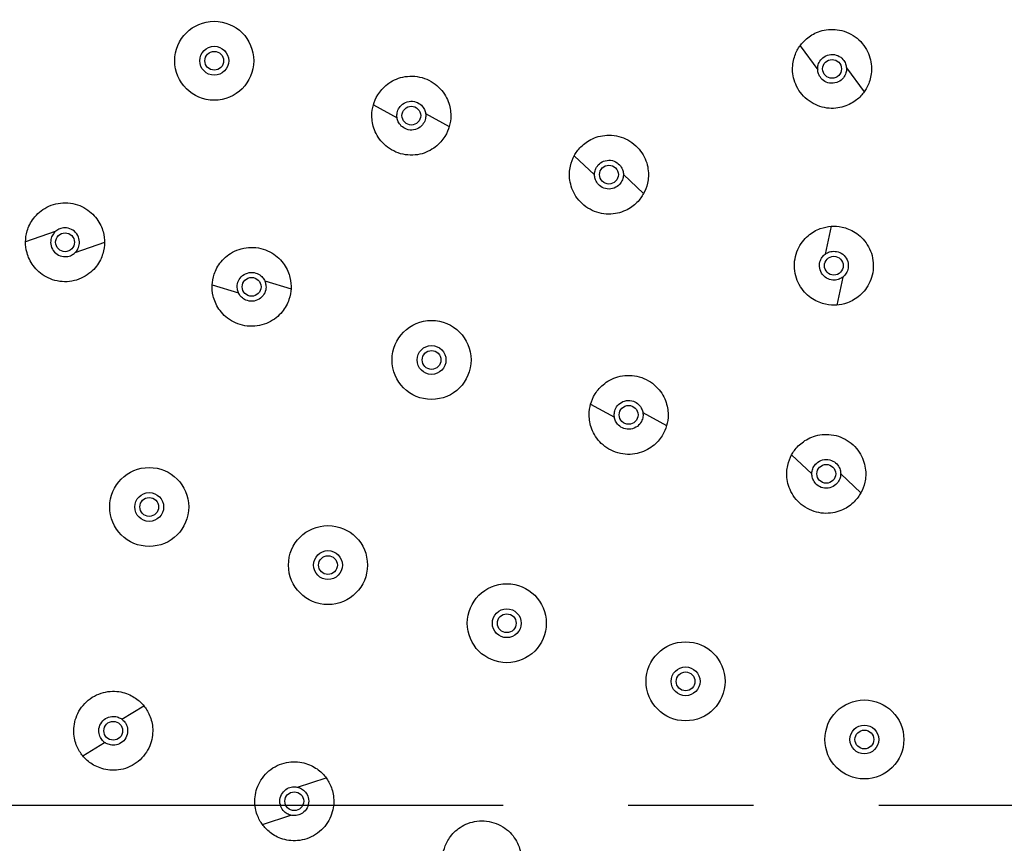
# Model space of a CAD drawing. Units: millimetres. Extents: x -865 to 210, y -92 to 364.
# Drawn here: x 37 to 53, y 72 to 85 of the extents above; entities that cross this region are included whole.
import ezdxf

# ---------------------------------------------------------------- set-up
doc = ezdxf.new("R2010")
doc.units = ezdxf.units.MM
doc.linetypes.add('CENTER', pattern=[2, 1.25, -0.25, 0.25, -0.25])
doc.layers.add('A1', color=7, linetype='Continuous')
doc.layers.add('A2', color=1, linetype='CENTER')

msp = doc.modelspace()

# ---------------------------------------------------------------- linework, layer by layer
at = {"layer": 'A1'}
for p, q in [((49.837, 85.051), (50.119, 84.666)), ((50.578, 84.701), (50.86, 84.315)), ((43.028, 84.108), (43.407, 83.901)), ((43.861, 83.973), (44.24, 83.766)), ((46.235, 83.298), (46.558, 82.994)), ((47.018, 82.998), (47.341, 82.695)), ((37.952, 82.087), (37.478, 81.924)), ((50.333, 82.172), (50.236, 81.725)), ((38.738, 81.911), (38.263, 81.748)), ((41.295, 81.301), (41.714, 81.177)), ((50.519, 81.362), (50.422, 80.915)), ((40.456, 81.236), (40.875, 81.112)), ((46.496, 79.335), (46.875, 79.128)), ((47.329, 79.2), (47.708, 78.993)), ((49.703, 78.524), (50.026, 78.221)), ((50.486, 78.225), (50.809, 77.922)), ((39.014, 74.31), (39.365, 74.524)), ((38.389, 73.726), (38.74, 73.94)), ((41.82, 73.224), (42.274, 73.373)), ((41.258, 72.628), (41.712, 72.777))]:
    msp.add_line(p, q, dxfattribs=at)
for centre, radius in [((40.489, 84.813), 0.63), ((40.489, 84.813), 0.23), ((40.489, 84.813), 0.15), ((50.348, 84.683), 0.15), ((43.634, 83.937), 0.15), ((46.788, 82.996), 0.15), ((38.108, 81.917), 0.15), ((50.377, 81.544), 0.15), ((41.085, 81.207), 0.15), ((43.957, 80.04), 0.63), ((43.957, 80.04), 0.23), ((43.957, 80.04), 0.15), ((47.102, 79.164), 0.15), ((39.451, 77.695), 0.63), ((50.256, 78.223), 0.15), ((39.451, 77.695), 0.23), ((39.451, 77.695), 0.15), ((42.304, 76.768), 0.63), ((42.304, 76.768), 0.23), ((42.304, 76.768), 0.15), ((45.157, 75.84), 0.63), ((45.157, 75.84), 0.23), ((45.157, 75.84), 0.15), ((48.011, 74.913), 0.63), ((48.011, 74.913), 0.23), ((48.011, 74.913), 0.15), ((50.864, 73.986), 0.63), ((38.877, 74.125), 0.15), ((50.864, 73.986), 0.23), ((50.864, 73.986), 0.15), ((41.766, 73.001), 0.15)]:
    msp.add_circle(centre, radius, dxfattribs=at)
msp.add_arc((54.097, 72.936), 30, 90, 270, dxfattribs=at)
for points, knots in [([(54.097, 102.736), (52.856, 102.736), (51.536, 102.659), (49.445, 102.379), (48.729, 102.258), (47.265, 101.952), (46.516, 101.766), (44.99, 101.321), (44.213, 101.062), (42.639, 100.458), (41.841, 100.114), (40.236, 99.331), (39.429, 98.893), (37.816, 97.913), (37.012, 97.372), (35.423, 96.18), (34.638, 95.529), (33.107, 94.114), (32.361, 93.35), (30.929, 91.71), (30.244, 90.834), (28.956, 88.974), (28.353, 87.99), (27.253, 85.928), (26.756, 84.849), (25.887, 82.613), (25.515, 81.456), (24.913, 79.086), (24.683, 77.873), (24.375, 75.419), (24.297, 74.177), (24.297, 71.694), (24.375, 70.452), (24.683, 67.998), (24.913, 66.785), (25.515, 64.415), (25.887, 63.258), (26.756, 61.022), (27.253, 59.943), (28.353, 57.881), (28.956, 56.898), (30.244, 55.038), (30.929, 54.161), (32.361, 52.521), (33.107, 51.757), (34.638, 50.342), (35.423, 49.692), (37.012, 48.5), (37.816, 47.958), (39.429, 46.979), (40.236, 46.54), (41.841, 45.758), (42.639, 45.414), (44.213, 44.81), (44.99, 44.55), (46.516, 44.105), (47.265, 43.92), (48.729, 43.614), (49.445, 43.493), (51.536, 43.213), (52.856, 43.136), (54.097, 43.136)], [0, 0, 0, 0, 0.0625, 0.0625, 0.09375, 0.09375, 0.125, 0.125, 0.15625, 0.15625, 0.1875, 0.1875, 0.21875, 0.21875, 0.25, 0.25, 0.28125, 0.28125, 0.3125, 0.3125, 0.34375, 0.34375, 0.375, 0.375, 0.40625, 0.40625, 0.4375, 0.4375, 0.46875, 0.46875, 0.5, 0.5, 0.53125, 0.53125, 0.5625, 0.5625, 0.59375, 0.59375, 0.625, 0.625, 0.65625, 0.65625, 0.6875, 0.6875, 0.71875, 0.71875, 0.75, 0.75, 0.78125, 0.78125, 0.8125, 0.8125, 0.84375, 0.84375, 0.875, 0.875, 0.90625, 0.90625, 0.9375, 0.9375, 1, 1, 1, 1]), ([(49.837, 85.051), (49.868, 85.094), (49.908, 85.139), (50.014, 85.221), (50.08, 85.26), (50.2, 85.297), (50.244, 85.306), (50.335, 85.315), (50.384, 85.314), (50.481, 85.301), (50.531, 85.289), (50.627, 85.251), (50.674, 85.225), (50.759, 85.164), (50.798, 85.128), (50.864, 85.049), (50.892, 85.006), (50.936, 84.917), (50.951, 84.871), (50.972, 84.782), (50.977, 84.738), (50.98, 84.612), (50.965, 84.537), (50.92, 84.41), (50.89, 84.358), (50.86, 84.315)], [0, 0, 0, 0, 0.125, 0.125, 0.25, 0.25, 0.3125, 0.3125, 0.375, 0.375, 0.4375, 0.4375, 0.5, 0.5, 0.5625, 0.5625, 0.625, 0.625, 0.6875, 0.6875, 0.75, 0.75, 0.875, 0.875, 1, 1, 1, 1]), ([(50.86, 84.315), (50.829, 84.273), (50.789, 84.228), (50.683, 84.146), (50.617, 84.107), (50.497, 84.07), (50.453, 84.06), (50.361, 84.052), (50.313, 84.052), (50.215, 84.066), (50.166, 84.078), (50.069, 84.116), (50.023, 84.141), (49.938, 84.203), (49.899, 84.239), (49.833, 84.318), (49.805, 84.361), (49.761, 84.45), (49.745, 84.495), (49.724, 84.585), (49.719, 84.629), (49.717, 84.755), (49.732, 84.83), (49.777, 84.957), (49.806, 85.009), (49.837, 85.051)], [0, 0, 0, 0, 0.125, 0.125, 0.25, 0.25, 0.3125, 0.3125, 0.375, 0.375, 0.4375, 0.4375, 0.5, 0.5, 0.5625, 0.5625, 0.625, 0.625, 0.6875, 0.6875, 0.75, 0.75, 0.875, 0.875, 1, 1, 1, 1]), ([(50.119, 84.666), (50.118, 84.685), (50.118, 84.706), (50.128, 84.754), (50.138, 84.781), (50.171, 84.833), (50.194, 84.858), (50.255, 84.897), (50.292, 84.91), (50.369, 84.916), (50.407, 84.909), (50.474, 84.88), (50.501, 84.858), (50.541, 84.812), (50.555, 84.788), (50.572, 84.742), (50.576, 84.72), (50.578, 84.701)], [0, 0, 0, 0, 0.125, 0.125, 0.25, 0.25, 0.375, 0.375, 0.5, 0.5, 0.625, 0.625, 0.75, 0.75, 0.875, 0.875, 1, 1, 1, 1]), ([(50.578, 84.701), (50.579, 84.682), (50.579, 84.66), (50.569, 84.612), (50.559, 84.586), (50.526, 84.534), (50.503, 84.509), (50.442, 84.47), (50.405, 84.457), (50.328, 84.451), (50.289, 84.458), (50.223, 84.487), (50.196, 84.508), (50.155, 84.555), (50.142, 84.579), (50.125, 84.625), (50.121, 84.646), (50.119, 84.666)], [0, 0, 0, 0, 0.125, 0.125, 0.25, 0.25, 0.375, 0.375, 0.5, 0.5, 0.625, 0.625, 0.75, 0.75, 0.875, 0.875, 1, 1, 1, 1]), ([(43.028, 84.108), (43.042, 84.158), (43.064, 84.214), (43.135, 84.328), (43.185, 84.387), (43.285, 84.463), (43.322, 84.487), (43.406, 84.526), (43.451, 84.542), (43.548, 84.563), (43.599, 84.568), (43.702, 84.566), (43.754, 84.558), (43.855, 84.529), (43.904, 84.509), (43.994, 84.457), (44.034, 84.426), (44.106, 84.358), (44.136, 84.32), (44.187, 84.243), (44.207, 84.203), (44.252, 84.086), (44.263, 84.01), (44.265, 83.876), (44.255, 83.817), (44.24, 83.766)], [0, 0, 0, 0, 0.125, 0.125, 0.25, 0.25, 0.3125, 0.3125, 0.375, 0.375, 0.4375, 0.4375, 0.5, 0.5, 0.5625, 0.5625, 0.625, 0.625, 0.6875, 0.6875, 0.75, 0.75, 0.875, 0.875, 1, 1, 1, 1]), ([(44.24, 83.766), (44.226, 83.716), (44.204, 83.66), (44.133, 83.546), (44.083, 83.488), (43.983, 83.411), (43.946, 83.388), (43.863, 83.348), (43.817, 83.332), (43.72, 83.311), (43.669, 83.306), (43.566, 83.309), (43.514, 83.316), (43.413, 83.345), (43.364, 83.366), (43.274, 83.417), (43.234, 83.448), (43.162, 83.517), (43.132, 83.554), (43.081, 83.631), (43.062, 83.671), (43.016, 83.788), (43.005, 83.864), (43.003, 83.999), (43.013, 84.057), (43.028, 84.108)], [0, 0, 0, 0, 0.125, 0.125, 0.25, 0.25, 0.3125, 0.3125, 0.375, 0.375, 0.4375, 0.4375, 0.5, 0.5, 0.5625, 0.5625, 0.625, 0.625, 0.6875, 0.6875, 0.75, 0.75, 0.875, 0.875, 1, 1, 1, 1]), ([(43.407, 83.901), (43.404, 83.92), (43.403, 83.942), (43.409, 83.99), (43.416, 84.017), (43.445, 84.072), (43.467, 84.099), (43.524, 84.142), (43.56, 84.158), (43.636, 84.17), (43.675, 84.166), (43.743, 84.143), (43.772, 84.124), (43.816, 84.081), (43.832, 84.058), (43.852, 84.013), (43.858, 83.992), (43.861, 83.973)], [0, 0, 0, 0, 0.125, 0.125, 0.25, 0.25, 0.375, 0.375, 0.5, 0.5, 0.625, 0.625, 0.75, 0.75, 0.875, 0.875, 1, 1, 1, 1]), ([(43.861, 83.973), (43.864, 83.954), (43.865, 83.933), (43.859, 83.884), (43.852, 83.857), (43.823, 83.803), (43.802, 83.775), (43.744, 83.732), (43.708, 83.716), (43.632, 83.704), (43.593, 83.708), (43.525, 83.731), (43.496, 83.751), (43.452, 83.793), (43.437, 83.817), (43.416, 83.861), (43.41, 83.882), (43.407, 83.901)], [0, 0, 0, 0, 0.125, 0.125, 0.25, 0.25, 0.375, 0.375, 0.5, 0.5, 0.625, 0.625, 0.75, 0.75, 0.875, 0.875, 1, 1, 1, 1]), ([(46.235, 83.298), (46.26, 83.344), (46.294, 83.393), (46.389, 83.488), (46.45, 83.534), (46.564, 83.587), (46.606, 83.601), (46.696, 83.621), (46.744, 83.627), (46.843, 83.626), (46.894, 83.619), (46.994, 83.594), (47.043, 83.575), (47.135, 83.524), (47.178, 83.493), (47.254, 83.423), (47.287, 83.384), (47.341, 83.301), (47.363, 83.258), (47.395, 83.172), (47.405, 83.129), (47.423, 83.004), (47.418, 82.927), (47.389, 82.796), (47.366, 82.741), (47.341, 82.695)], [0, 0, 0, 0, 0.125, 0.125, 0.25, 0.25, 0.3125, 0.3125, 0.375, 0.375, 0.4375, 0.4375, 0.5, 0.5, 0.5625, 0.5625, 0.625, 0.625, 0.6875, 0.6875, 0.75, 0.75, 0.875, 0.875, 1, 1, 1, 1]), ([(47.341, 82.695), (47.316, 82.649), (47.282, 82.6), (47.187, 82.504), (47.126, 82.458), (47.011, 82.406), (46.97, 82.391), (46.88, 82.371), (46.832, 82.366), (46.733, 82.367), (46.682, 82.373), (46.582, 82.399), (46.533, 82.418), (46.44, 82.468), (46.398, 82.499), (46.322, 82.569), (46.289, 82.609), (46.234, 82.691), (46.213, 82.734), (46.181, 82.821), (46.171, 82.864), (46.152, 82.989), (46.158, 83.065), (46.187, 83.196), (46.21, 83.252), (46.235, 83.298)], [0, 0, 0, 0, 0.125, 0.125, 0.25, 0.25, 0.3125, 0.3125, 0.375, 0.375, 0.4375, 0.4375, 0.5, 0.5, 0.5625, 0.5625, 0.625, 0.625, 0.6875, 0.6875, 0.75, 0.75, 0.875, 0.875, 1, 1, 1, 1]), ([(46.558, 82.994), (46.558, 83.013), (46.56, 83.035), (46.573, 83.082), (46.585, 83.108), (46.621, 83.157), (46.646, 83.181), (46.71, 83.215), (46.748, 83.226), (46.824, 83.227), (46.863, 83.217), (46.926, 83.183), (46.952, 83.16), (46.989, 83.111), (47.001, 83.086), (47.015, 83.039), (47.018, 83.017), (47.018, 82.998)], [0, 0, 0, 0, 0.125, 0.125, 0.25, 0.25, 0.375, 0.375, 0.5, 0.5, 0.625, 0.625, 0.75, 0.75, 0.875, 0.875, 1, 1, 1, 1]), ([(47.018, 82.998), (47.018, 82.979), (47.016, 82.957), (47.003, 82.91), (46.991, 82.884), (46.955, 82.835), (46.93, 82.811), (46.866, 82.777), (46.828, 82.767), (46.751, 82.766), (46.713, 82.776), (46.649, 82.809), (46.624, 82.832), (46.586, 82.881), (46.575, 82.907), (46.561, 82.953), (46.558, 82.975), (46.558, 82.994)], [0, 0, 0, 0, 0.125, 0.125, 0.25, 0.25, 0.375, 0.375, 0.5, 0.5, 0.625, 0.625, 0.75, 0.75, 0.875, 0.875, 1, 1, 1, 1]), ([(37.478, 81.924), (37.478, 81.977), (37.485, 82.036), (37.524, 82.165), (37.557, 82.234), (37.633, 82.334), (37.664, 82.367), (37.734, 82.426), (37.773, 82.454), (37.861, 82.499), (37.909, 82.518), (38.009, 82.542), (38.062, 82.548), (38.167, 82.547), (38.219, 82.54), (38.319, 82.513), (38.367, 82.494), (38.453, 82.446), (38.493, 82.418), (38.561, 82.357), (38.591, 82.324), (38.665, 82.222), (38.696, 82.152), (38.732, 82.023), (38.738, 81.963), (38.738, 81.911)], [0, 0, 0, 0, 0.125, 0.125, 0.25, 0.25, 0.3125, 0.3125, 0.375, 0.375, 0.4375, 0.4375, 0.5, 0.5, 0.5625, 0.5625, 0.625, 0.625, 0.6875, 0.6875, 0.75, 0.75, 0.875, 0.875, 1, 1, 1, 1]), ([(37.952, 82.087), (37.938, 82.074), (37.924, 82.058), (37.898, 82.016), (37.887, 81.99), (37.876, 81.93), (37.876, 81.895), (37.894, 81.825), (37.912, 81.79), (37.964, 81.734), (37.997, 81.712), (38.065, 81.689), (38.1, 81.686), (38.161, 81.692), (38.188, 81.7), (38.232, 81.722), (38.249, 81.735), (38.263, 81.748)], [0, 0, 0, 0, 0.125, 0.125, 0.25, 0.25, 0.375, 0.375, 0.5, 0.5, 0.625, 0.625, 0.75, 0.75, 0.875, 0.875, 1, 1, 1, 1]), ([(38.263, 81.748), (38.277, 81.761), (38.292, 81.777), (38.317, 81.819), (38.328, 81.845), (38.339, 81.905), (38.339, 81.94), (38.321, 82.01), (38.303, 82.045), (38.251, 82.101), (38.218, 82.122), (38.15, 82.146), (38.115, 82.149), (38.054, 82.143), (38.028, 82.135), (37.984, 82.113), (37.966, 82.1), (37.952, 82.087)], [0, 0, 0, 0, 0.125, 0.125, 0.25, 0.25, 0.375, 0.375, 0.5, 0.5, 0.625, 0.625, 0.75, 0.75, 0.875, 0.875, 1, 1, 1, 1]), ([(50.422, 80.915), (50.369, 80.911), (50.31, 80.914), (50.178, 80.942), (50.106, 80.969), (50, 81.037), (49.966, 81.064), (49.9, 81.129), (49.87, 81.167), (49.817, 81.251), (49.795, 81.297), (49.763, 81.395), (49.753, 81.447), (49.745, 81.552), (49.748, 81.604), (49.766, 81.706), (49.782, 81.755), (49.822, 81.845), (49.847, 81.887), (49.902, 81.96), (49.933, 81.992), (50.028, 82.075), (50.096, 82.111), (50.222, 82.158), (50.281, 82.168), (50.333, 82.172)], [0, 0, 0, 0, 0.125, 0.125, 0.25, 0.25, 0.3125, 0.3125, 0.375, 0.375, 0.4375, 0.4375, 0.5, 0.5, 0.5625, 0.5625, 0.625, 0.625, 0.6875, 0.6875, 0.75, 0.75, 0.875, 0.875, 1, 1, 1, 1]), ([(50.333, 82.172), (50.385, 82.176), (50.445, 82.173), (50.576, 82.145), (50.648, 82.118), (50.754, 82.05), (50.789, 82.023), (50.854, 81.958), (50.885, 81.92), (50.937, 81.837), (50.959, 81.79), (50.992, 81.692), (51.002, 81.64), (51.009, 81.535), (51.006, 81.483), (50.988, 81.381), (50.973, 81.332), (50.932, 81.242), (50.908, 81.2), (50.852, 81.127), (50.822, 81.095), (50.726, 81.012), (50.659, 80.976), (50.533, 80.929), (50.474, 80.919), (50.422, 80.915)], [0, 0, 0, 0, 0.125, 0.125, 0.25, 0.25, 0.3125, 0.3125, 0.375, 0.375, 0.4375, 0.4375, 0.5, 0.5, 0.5625, 0.5625, 0.625, 0.625, 0.6875, 0.6875, 0.75, 0.75, 0.875, 0.875, 1, 1, 1, 1]), ([(38.738, 81.911), (38.737, 81.858), (38.73, 81.799), (38.691, 81.67), (38.659, 81.601), (38.582, 81.501), (38.552, 81.468), (38.482, 81.409), (38.442, 81.381), (38.354, 81.336), (38.306, 81.317), (38.206, 81.293), (38.153, 81.287), (38.048, 81.288), (37.996, 81.295), (37.896, 81.322), (37.849, 81.341), (37.762, 81.388), (37.723, 81.417), (37.654, 81.478), (37.625, 81.511), (37.55, 81.613), (37.519, 81.683), (37.483, 81.812), (37.477, 81.872), (37.478, 81.924)], [0, 0, 0, 0, 0.125, 0.125, 0.25, 0.25, 0.3125, 0.3125, 0.375, 0.375, 0.4375, 0.4375, 0.5, 0.5, 0.5625, 0.5625, 0.625, 0.625, 0.6875, 0.6875, 0.75, 0.75, 0.875, 0.875, 1, 1, 1, 1]), ([(40.456, 81.236), (40.458, 81.288), (40.467, 81.347), (40.511, 81.474), (40.546, 81.543), (40.626, 81.64), (40.657, 81.671), (40.729, 81.729), (40.77, 81.754), (40.859, 81.797), (40.908, 81.813), (41.009, 81.834), (41.062, 81.838), (41.167, 81.833), (41.219, 81.824), (41.318, 81.794), (41.365, 81.773), (41.449, 81.723), (41.488, 81.693), (41.554, 81.63), (41.582, 81.595), (41.653, 81.491), (41.682, 81.42), (41.713, 81.289), (41.717, 81.23), (41.714, 81.177)], [0, 0, 0, 0, 0.125, 0.125, 0.25, 0.25, 0.3125, 0.3125, 0.375, 0.375, 0.4375, 0.4375, 0.5, 0.5, 0.5625, 0.5625, 0.625, 0.625, 0.6875, 0.6875, 0.75, 0.75, 0.875, 0.875, 1, 1, 1, 1]), ([(50.519, 81.362), (50.504, 81.351), (50.485, 81.339), (50.44, 81.321), (50.413, 81.314), (50.351, 81.313), (50.317, 81.319), (50.251, 81.348), (50.22, 81.372), (50.173, 81.432), (50.157, 81.468), (50.145, 81.539), (50.147, 81.574), (50.163, 81.633), (50.176, 81.658), (50.205, 81.698), (50.22, 81.713), (50.236, 81.725)], [0, 0, 0, 0, 0.125, 0.125, 0.25, 0.25, 0.375, 0.375, 0.5, 0.5, 0.625, 0.625, 0.75, 0.75, 0.875, 0.875, 1, 1, 1, 1]), ([(50.236, 81.725), (50.251, 81.736), (50.269, 81.748), (50.315, 81.766), (50.342, 81.773), (50.403, 81.774), (50.437, 81.768), (50.503, 81.739), (50.535, 81.716), (50.582, 81.655), (50.598, 81.619), (50.61, 81.548), (50.607, 81.513), (50.591, 81.454), (50.578, 81.429), (50.55, 81.389), (50.534, 81.374), (50.519, 81.362)], [0, 0, 0, 0, 0.125, 0.125, 0.25, 0.25, 0.375, 0.375, 0.5, 0.5, 0.625, 0.625, 0.75, 0.75, 0.875, 0.875, 1, 1, 1, 1]), ([(40.875, 81.112), (40.868, 81.129), (40.861, 81.15), (40.854, 81.199), (40.854, 81.227), (40.867, 81.286), (40.881, 81.318), (40.925, 81.375), (40.955, 81.4), (41.025, 81.432), (41.064, 81.438), (41.136, 81.434), (41.169, 81.423), (41.223, 81.393), (41.244, 81.375), (41.276, 81.338), (41.287, 81.319), (41.295, 81.301)], [0, 0, 0, 0, 0.125, 0.125, 0.25, 0.25, 0.375, 0.375, 0.5, 0.5, 0.625, 0.625, 0.75, 0.75, 0.875, 0.875, 1, 1, 1, 1]), ([(41.295, 81.301), (41.303, 81.284), (41.309, 81.263), (41.316, 81.215), (41.316, 81.187), (41.303, 81.127), (41.289, 81.095), (41.245, 81.038), (41.215, 81.013), (41.145, 80.981), (41.106, 80.975), (41.034, 80.979), (41.001, 80.99), (40.947, 81.02), (40.926, 81.038), (40.894, 81.075), (40.883, 81.094), (40.875, 81.112)], [0, 0, 0, 0, 0.125, 0.125, 0.25, 0.25, 0.375, 0.375, 0.5, 0.5, 0.625, 0.625, 0.75, 0.75, 0.875, 0.875, 1, 1, 1, 1]), ([(41.714, 81.177), (41.712, 81.125), (41.703, 81.066), (41.659, 80.939), (41.624, 80.87), (41.544, 80.773), (41.513, 80.742), (41.441, 80.685), (41.4, 80.659), (41.311, 80.616), (41.262, 80.6), (41.161, 80.579), (41.108, 80.575), (41.003, 80.58), (40.951, 80.589), (40.852, 80.619), (40.806, 80.64), (40.721, 80.69), (40.682, 80.72), (40.616, 80.783), (40.588, 80.818), (40.517, 80.922), (40.488, 80.993), (40.457, 81.124), (40.453, 81.183), (40.456, 81.236)], [0, 0, 0, 0, 0.125, 0.125, 0.25, 0.25, 0.3125, 0.3125, 0.375, 0.375, 0.4375, 0.4375, 0.5, 0.5, 0.5625, 0.5625, 0.625, 0.625, 0.6875, 0.6875, 0.75, 0.75, 0.875, 0.875, 1, 1, 1, 1]), ([(46.496, 79.335), (46.51, 79.385), (46.532, 79.441), (46.603, 79.555), (46.653, 79.613), (46.753, 79.69), (46.79, 79.713), (46.874, 79.753), (46.919, 79.769), (47.016, 79.79), (47.067, 79.795), (47.17, 79.792), (47.222, 79.785), (47.323, 79.756), (47.372, 79.735), (47.462, 79.684), (47.502, 79.653), (47.574, 79.584), (47.604, 79.547), (47.655, 79.47), (47.674, 79.43), (47.72, 79.313), (47.731, 79.237), (47.733, 79.103), (47.723, 79.044), (47.708, 78.993)], [0, 0, 0, 0, 0.125, 0.125, 0.25, 0.25, 0.3125, 0.3125, 0.375, 0.375, 0.4375, 0.4375, 0.5, 0.5, 0.5625, 0.5625, 0.625, 0.625, 0.6875, 0.6875, 0.75, 0.75, 0.875, 0.875, 1, 1, 1, 1]), ([(46.875, 79.128), (46.872, 79.147), (46.871, 79.169), (46.877, 79.217), (46.884, 79.244), (46.913, 79.298), (46.934, 79.326), (46.992, 79.369), (47.028, 79.385), (47.104, 79.397), (47.143, 79.393), (47.211, 79.37), (47.24, 79.35), (47.284, 79.308), (47.299, 79.284), (47.32, 79.24), (47.326, 79.219), (47.329, 79.2)], [0, 0, 0, 0, 0.125, 0.125, 0.25, 0.25, 0.375, 0.375, 0.5, 0.5, 0.625, 0.625, 0.75, 0.75, 0.875, 0.875, 1, 1, 1, 1]), ([(47.708, 78.993), (47.694, 78.943), (47.672, 78.887), (47.601, 78.773), (47.551, 78.714), (47.451, 78.638), (47.414, 78.614), (47.33, 78.575), (47.285, 78.559), (47.188, 78.538), (47.137, 78.533), (47.034, 78.535), (46.982, 78.543), (46.881, 78.572), (46.832, 78.592), (46.742, 78.644), (46.702, 78.675), (46.63, 78.743), (46.6, 78.781), (46.549, 78.858), (46.53, 78.898), (46.484, 79.015), (46.473, 79.091), (46.471, 79.225), (46.481, 79.284), (46.496, 79.335)], [0, 0, 0, 0, 0.125, 0.125, 0.25, 0.25, 0.3125, 0.3125, 0.375, 0.375, 0.4375, 0.4375, 0.5, 0.5, 0.5625, 0.5625, 0.625, 0.625, 0.6875, 0.6875, 0.75, 0.75, 0.875, 0.875, 1, 1, 1, 1]), ([(47.329, 79.2), (47.332, 79.181), (47.333, 79.159), (47.327, 79.111), (47.32, 79.084), (47.291, 79.029), (47.27, 79.002), (47.212, 78.959), (47.176, 78.943), (47.1, 78.931), (47.061, 78.935), (46.993, 78.958), (46.964, 78.977), (46.92, 79.02), (46.905, 79.043), (46.884, 79.088), (46.878, 79.109), (46.875, 79.128)], [0, 0, 0, 0, 0.125, 0.125, 0.25, 0.25, 0.375, 0.375, 0.5, 0.5, 0.625, 0.625, 0.75, 0.75, 0.875, 0.875, 1, 1, 1, 1]), ([(49.703, 78.524), (49.728, 78.571), (49.762, 78.62), (49.857, 78.715), (49.918, 78.761), (50.032, 78.814), (50.074, 78.828), (50.164, 78.848), (50.212, 78.853), (50.311, 78.853), (50.362, 78.846), (50.462, 78.821), (50.511, 78.801), (50.603, 78.751), (50.646, 78.72), (50.722, 78.65), (50.755, 78.611), (50.809, 78.528), (50.831, 78.485), (50.863, 78.398), (50.873, 78.355), (50.891, 78.231), (50.886, 78.154), (50.857, 78.023), (50.834, 77.968), (50.809, 77.922)], [0, 0, 0, 0, 0.125, 0.125, 0.25, 0.25, 0.3125, 0.3125, 0.375, 0.375, 0.4375, 0.4375, 0.5, 0.5, 0.5625, 0.5625, 0.625, 0.625, 0.6875, 0.6875, 0.75, 0.75, 0.875, 0.875, 1, 1, 1, 1]), ([(50.809, 77.922), (50.784, 77.875), (50.75, 77.826), (50.655, 77.731), (50.594, 77.685), (50.479, 77.632), (50.437, 77.618), (50.348, 77.598), (50.3, 77.593), (50.201, 77.593), (50.15, 77.6), (50.05, 77.625), (50.001, 77.645), (49.908, 77.695), (49.865, 77.726), (49.79, 77.796), (49.757, 77.835), (49.702, 77.918), (49.681, 77.961), (49.649, 78.048), (49.638, 78.091), (49.62, 78.215), (49.626, 78.292), (49.655, 78.423), (49.678, 78.478), (49.703, 78.524)], [0, 0, 0, 0, 0.125, 0.125, 0.25, 0.25, 0.3125, 0.3125, 0.375, 0.375, 0.4375, 0.4375, 0.5, 0.5, 0.5625, 0.5625, 0.625, 0.625, 0.6875, 0.6875, 0.75, 0.75, 0.875, 0.875, 1, 1, 1, 1]), ([(50.026, 78.221), (50.026, 78.24), (50.028, 78.262), (50.041, 78.309), (50.053, 78.335), (50.089, 78.384), (50.114, 78.408), (50.178, 78.442), (50.216, 78.453), (50.292, 78.453), (50.33, 78.444), (50.394, 78.41), (50.42, 78.387), (50.457, 78.338), (50.469, 78.313), (50.483, 78.266), (50.486, 78.244), (50.486, 78.225)], [0, 0, 0, 0, 0.125, 0.125, 0.25, 0.25, 0.375, 0.375, 0.5, 0.5, 0.625, 0.625, 0.75, 0.75, 0.875, 0.875, 1, 1, 1, 1]), ([(50.486, 78.225), (50.486, 78.206), (50.484, 78.184), (50.47, 78.137), (50.459, 78.111), (50.423, 78.062), (50.397, 78.038), (50.334, 78.004), (50.296, 77.993), (50.219, 77.993), (50.181, 78.002), (50.117, 78.036), (50.092, 78.059), (50.054, 78.108), (50.043, 78.133), (50.029, 78.18), (50.026, 78.202), (50.026, 78.221)], [0, 0, 0, 0, 0.125, 0.125, 0.25, 0.25, 0.375, 0.375, 0.5, 0.5, 0.625, 0.625, 0.75, 0.75, 0.875, 0.875, 1, 1, 1, 1]), ([(38.389, 73.726), (38.356, 73.767), (38.323, 73.817), (38.271, 73.941), (38.251, 74.015), (38.246, 74.141), (38.248, 74.185), (38.264, 74.276), (38.277, 74.322), (38.315, 74.414), (38.34, 74.458), (38.402, 74.541), (38.438, 74.58), (38.519, 74.646), (38.564, 74.674), (38.658, 74.718), (38.707, 74.733), (38.804, 74.753), (38.852, 74.756), (38.944, 74.753), (38.988, 74.747), (39.11, 74.716), (39.179, 74.682), (39.289, 74.606), (39.332, 74.564), (39.365, 74.524)], [0, 0, 0, 0, 0.125, 0.125, 0.25, 0.25, 0.3125, 0.3125, 0.375, 0.375, 0.4375, 0.4375, 0.5, 0.5, 0.5625, 0.5625, 0.625, 0.625, 0.6875, 0.6875, 0.75, 0.75, 0.875, 0.875, 1, 1, 1, 1]), ([(39.365, 74.524), (39.398, 74.483), (39.431, 74.433), (39.483, 74.309), (39.503, 74.235), (39.508, 74.109), (39.506, 74.065), (39.491, 73.974), (39.478, 73.928), (39.439, 73.836), (39.414, 73.792), (39.353, 73.709), (39.316, 73.67), (39.235, 73.604), (39.19, 73.576), (39.097, 73.532), (39.048, 73.516), (38.951, 73.497), (38.903, 73.494), (38.811, 73.497), (38.767, 73.503), (38.644, 73.534), (38.576, 73.568), (38.465, 73.644), (38.422, 73.686), (38.389, 73.726)], [0, 0, 0, 0, 0.125, 0.125, 0.25, 0.25, 0.3125, 0.3125, 0.375, 0.375, 0.4375, 0.4375, 0.5, 0.5, 0.5625, 0.5625, 0.625, 0.625, 0.6875, 0.6875, 0.75, 0.75, 0.875, 0.875, 1, 1, 1, 1]), ([(38.74, 73.94), (38.725, 73.952), (38.709, 73.966), (38.679, 74.005), (38.666, 74.03), (38.648, 74.089), (38.644, 74.123), (38.655, 74.194), (38.67, 74.231), (38.715, 74.293), (38.746, 74.317), (38.811, 74.348), (38.845, 74.355), (38.906, 74.355), (38.934, 74.349), (38.98, 74.332), (38.999, 74.321), (39.014, 74.31)], [0, 0, 0, 0, 0.125, 0.125, 0.25, 0.25, 0.375, 0.375, 0.5, 0.5, 0.625, 0.625, 0.75, 0.75, 0.875, 0.875, 1, 1, 1, 1]), ([(39.014, 74.31), (39.029, 74.298), (39.045, 74.284), (39.075, 74.245), (39.089, 74.22), (39.106, 74.161), (39.11, 74.127), (39.099, 74.056), (39.085, 74.019), (39.039, 73.957), (39.009, 73.933), (38.943, 73.902), (38.909, 73.895), (38.848, 73.895), (38.821, 73.901), (38.775, 73.918), (38.756, 73.929), (38.74, 73.94)], [0, 0, 0, 0, 0.125, 0.125, 0.25, 0.25, 0.375, 0.375, 0.5, 0.5, 0.625, 0.625, 0.75, 0.75, 0.875, 0.875, 1, 1, 1, 1]), ([(41.258, 72.628), (41.227, 72.67), (41.197, 72.722), (41.151, 72.848), (41.135, 72.923), (41.137, 73.049), (41.141, 73.093), (41.161, 73.183), (41.177, 73.229), (41.22, 73.318), (41.247, 73.361), (41.313, 73.441), (41.351, 73.478), (41.436, 73.54), (41.482, 73.565), (41.578, 73.604), (41.628, 73.617), (41.725, 73.631), (41.774, 73.632), (41.865, 73.624), (41.909, 73.616), (42.029, 73.579), (42.096, 73.541), (42.203, 73.46), (42.243, 73.415), (42.274, 73.373)], [0, 0, 0, 0, 0.125, 0.125, 0.25, 0.25, 0.3125, 0.3125, 0.375, 0.375, 0.4375, 0.4375, 0.5, 0.5, 0.5625, 0.5625, 0.625, 0.625, 0.6875, 0.6875, 0.75, 0.75, 0.875, 0.875, 1, 1, 1, 1]), ([(42.274, 73.373), (42.305, 73.331), (42.335, 73.279), (42.381, 73.153), (42.397, 73.078), (42.396, 72.952), (42.391, 72.908), (42.371, 72.818), (42.355, 72.772), (42.312, 72.683), (42.285, 72.64), (42.219, 72.56), (42.181, 72.524), (42.096, 72.461), (42.05, 72.436), (41.954, 72.397), (41.905, 72.384), (41.807, 72.37), (41.759, 72.369), (41.667, 72.377), (41.623, 72.385), (41.503, 72.422), (41.436, 72.46), (41.329, 72.542), (41.289, 72.586), (41.258, 72.628)], [0, 0, 0, 0, 0.125, 0.125, 0.25, 0.25, 0.3125, 0.3125, 0.375, 0.375, 0.4375, 0.4375, 0.5, 0.5, 0.5625, 0.5625, 0.625, 0.625, 0.6875, 0.6875, 0.75, 0.75, 0.875, 0.875, 1, 1, 1, 1]), ([(41.712, 72.777), (41.694, 72.781), (41.673, 72.789), (41.631, 72.813), (41.608, 72.83), (41.569, 72.878), (41.553, 72.908), (41.534, 72.978), (41.534, 73.017), (41.551, 73.092), (41.57, 73.126), (41.618, 73.18), (41.647, 73.2), (41.703, 73.224), (41.731, 73.229), (41.78, 73.231), (41.801, 73.229), (41.82, 73.224)], [0, 0, 0, 0, 0.125, 0.125, 0.25, 0.25, 0.375, 0.375, 0.5, 0.5, 0.625, 0.625, 0.75, 0.75, 0.875, 0.875, 1, 1, 1, 1]), ([(41.82, 73.224), (41.839, 73.22), (41.859, 73.212), (41.902, 73.188), (41.924, 73.171), (41.963, 73.123), (41.98, 73.093), (41.998, 73.023), (41.999, 72.984), (41.981, 72.909), (41.962, 72.875), (41.914, 72.821), (41.885, 72.801), (41.829, 72.777), (41.802, 72.772), (41.753, 72.77), (41.731, 72.772), (41.712, 72.777)], [0, 0, 0, 0, 0.125, 0.125, 0.25, 0.25, 0.375, 0.375, 0.5, 0.5, 0.625, 0.625, 0.75, 0.75, 0.875, 0.875, 1, 1, 1, 1]), ([(44.15, 72.21), (44.163, 72.261), (44.183, 72.317), (44.251, 72.433), (44.298, 72.493), (44.396, 72.573), (44.433, 72.597), (44.515, 72.639), (44.56, 72.657), (44.656, 72.681), (44.706, 72.687), (44.81, 72.688), (44.862, 72.682), (44.964, 72.656), (45.014, 72.637), (45.105, 72.588), (45.146, 72.559), (45.22, 72.493), (45.251, 72.456), (45.304, 72.381), (45.325, 72.342), (45.374, 72.226), (45.388, 72.15), (45.393, 72.016), (45.385, 71.957), (45.373, 71.906)], [0, 0, 0, 0, 0.125, 0.125, 0.25, 0.25, 0.3125, 0.3125, 0.375, 0.375, 0.4375, 0.4375, 0.5, 0.5, 0.5625, 0.5625, 0.625, 0.625, 0.6875, 0.6875, 0.75, 0.75, 0.875, 0.875, 1, 1, 1, 1])]:
    msp.add_open_spline(points, degree=3, knots=knots, dxfattribs=at)
at = {"layer": 'A2', "ltscale": 8}
msp.add_line((19.097, 72.936), (89.097, 72.936), dxfattribs=at)

doc.saveas('drawing.dxf')
